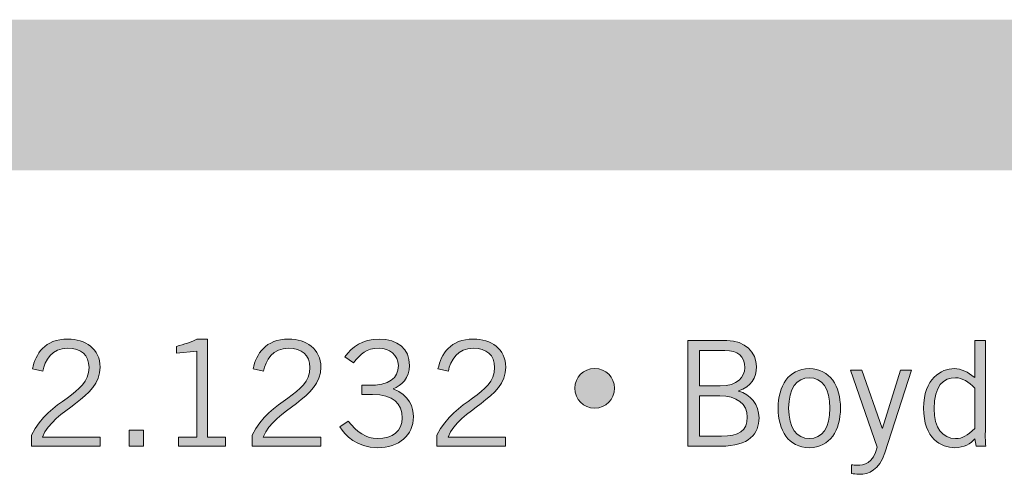
# Model space of a CAD drawing. Units: inches. Extents: x -62 to 176, y -278 to 43.
# Drawn here: x 1 to 3, y -162 to -161 of the extents above; entities that cross this region are included whole.
import ezdxf

# ---------------------------------------------------------------- set-up
doc = ezdxf.new("R2010")
doc.units = ezdxf.units.IN
doc.header["$MEASUREMENT"] = 0
doc.layers.add('Layer 1', color=7, linetype='Continuous')
doc.layers.add('Layer 2', color=7, linetype='Continuous')

# ---------------------------------------------------------------- blocks, each defined once
blk = doc.blocks.new('block 2')
at = {"layer": 'Layer 2', "true_color": 0x231f20}
h = blk.add_hatch(color=250, dxfattribs=at)
h.dxf.hatch_style = 2
edge = h.paths.add_edge_path()
edge.add_spline(control_points=[(2.78701, 0.63359), (2.78701, 0.63359), (2.73493, 0.63359), (2.73493, 0.63359), (2.73493, 0.63359), (2.73493, 0.64202), (2.73493, 0.64202), (2.74881, 0.67013), (2.77867, 0.67178), (2.77867, 0.69333), (2.77867, 0.70266), (2.77268, 0.70799), (2.76247, 0.70799), (2.75092, 0.70799), (2.74492, 0.69866), (2.74359, 0.69055), (2.74359, 0.69055), (2.7357, 0.69233), (2.7357, 0.69233), (2.73826, 0.70344), (2.74481, 0.71487), (2.76268, 0.71487), (2.77579, 0.71487), (2.78712, 0.70732), (2.78712, 0.69355), (2.78712, 0.66912), (2.75202, 0.66246), (2.74336, 0.64048), (2.74336, 0.64048), (2.78701, 0.64048), (2.78701, 0.64048), (2.78701, 0.64048), (2.78701, 0.63359), (2.78701, 0.63359)], knot_values=[0, 0, 0, 0, 1, 1, 1, 2, 2, 2, 3, 3, 3, 4, 4, 4, 5, 5, 5, 6, 6, 6, 7, 7, 7, 8, 8, 8, 9, 9, 9, 10, 10, 10, 11, 11, 11, 11], degree=3, periodic=0)
h = blk.add_hatch(color=250, dxfattribs=at)
h.dxf.hatch_style = 2
edge = h.paths.add_edge_path()
edge.add_spline(control_points=[(2.84658, 0.63359), (2.84658, 0.63359), (2.84658, 0.64048), (2.84658, 0.64048), (2.84658, 0.64048), (2.86046, 0.64048), (2.86046, 0.64048), (2.86046, 0.64048), (2.86046, 0.70566), (2.86046, 0.70566), (2.86046, 0.70566), (2.84503, 0.7041), (2.84503, 0.7041), (2.84503, 0.7041), (2.84503, 0.70932), (2.84503, 0.70932), (2.85058, 0.71099), (2.85691, 0.71266), (2.86046, 0.71487), (2.86046, 0.71487), (2.86846, 0.71487), (2.86846, 0.71487), (2.86846, 0.71487), (2.86846, 0.64048), (2.86846, 0.64048), (2.86846, 0.64048), (2.88212, 0.64048), (2.88212, 0.64048), (2.88212, 0.64048), (2.88212, 0.63359), (2.88212, 0.63359), (2.88212, 0.63359), (2.84658, 0.63359), (2.84658, 0.63359)], knot_values=[0, 0, 0, 0, 1, 1, 1, 2, 2, 2, 3, 3, 3, 4, 4, 4, 5, 5, 5, 6, 6, 6, 7, 7, 7, 8, 8, 8, 9, 9, 9, 10, 10, 10, 11, 11, 11, 11], degree=3, periodic=0)
h = blk.add_hatch(color=250, dxfattribs=at)
h.dxf.hatch_style = 2
edge = h.paths.add_edge_path()
edge.add_spline(control_points=[(2.95446, 0.63359), (2.95446, 0.63359), (2.90237, 0.63359), (2.90237, 0.63359), (2.90237, 0.63359), (2.90237, 0.64202), (2.90237, 0.64202), (2.91625, 0.67013), (2.94613, 0.67178), (2.94613, 0.69333), (2.94613, 0.70266), (2.94013, 0.70799), (2.92991, 0.70799), (2.91836, 0.70799), (2.91237, 0.69866), (2.91103, 0.69055), (2.91103, 0.69055), (2.90315, 0.69233), (2.90315, 0.69233), (2.9057, 0.70344), (2.91225, 0.71487), (2.93014, 0.71487), (2.94324, 0.71487), (2.95456, 0.70732), (2.95456, 0.69355), (2.95456, 0.66912), (2.91948, 0.66246), (2.91081, 0.64048), (2.91081, 0.64048), (2.95446, 0.64048), (2.95446, 0.64048), (2.95446, 0.64048), (2.95446, 0.63359), (2.95446, 0.63359)], knot_values=[0, 0, 0, 0, 1, 1, 1, 2, 2, 2, 3, 3, 3, 4, 4, 4, 5, 5, 5, 6, 6, 6, 7, 7, 7, 8, 8, 8, 9, 9, 9, 10, 10, 10, 11, 11, 11, 11], degree=3, periodic=0)
h = blk.add_hatch(color=250, dxfattribs=at)
h.dxf.hatch_style = 2
edge = h.paths.add_edge_path()
edge.add_spline(control_points=[(2.97536, 0.65268), (2.98147, 0.64446), (2.98902, 0.63936), (2.99735, 0.63936), (3.00912, 0.63936), (3.01622, 0.64536), (3.01622, 0.65491), (3.01622, 0.66612), (3.00956, 0.67289), (2.99357, 0.67289), (2.99357, 0.67289), (2.98569, 0.67289), (2.98569, 0.67289), (2.98569, 0.67289), (2.98569, 0.67978), (2.98569, 0.67978), (2.98569, 0.67978), (2.99047, 0.67978), (2.99047, 0.67978), (3.00646, 0.67978), (3.01334, 0.6849), (3.01334, 0.69477), (3.01334, 0.70288), (3.00634, 0.70799), (2.99868, 0.70799), (2.98891, 0.70799), (2.98469, 0.70376), (2.97936, 0.69689), (2.97936, 0.69689), (2.97281, 0.70132), (2.97281, 0.70132), (2.97825, 0.70888), (2.9858, 0.71487), (2.99868, 0.71487), (3.01289, 0.71487), (3.02178, 0.70755), (3.02178, 0.69489), (3.02178, 0.68522), (3.01556, 0.67957), (3.00934, 0.67712), (3.022, 0.67223), (3.02467, 0.66313), (3.02467, 0.6558), (3.02467, 0.64213), (3.01411, 0.63247), (2.99735, 0.63247), (2.98202, 0.63247), (2.9727, 0.64202), (2.96892, 0.64825), (2.96892, 0.64825), (2.97536, 0.65268), (2.97536, 0.65268)], knot_values=[0, 0, 0, 0, 1, 1, 1, 2, 2, 2, 3, 3, 3, 4, 4, 4, 5, 5, 5, 6, 6, 6, 7, 7, 7, 8, 8, 8, 9, 9, 9, 10, 10, 10, 11, 11, 11, 12, 12, 12, 13, 13, 13, 14, 14, 14, 15, 15, 15, 16, 16, 16, 17, 17, 17, 17], degree=3, periodic=0)
h = blk.add_hatch(color=250, dxfattribs=at)
h.dxf.hatch_style = 2
edge = h.paths.add_edge_path()
edge.add_spline(control_points=[(3.09467, 0.63359), (3.09467, 0.63359), (3.04258, 0.63359), (3.04258, 0.63359), (3.04258, 0.63359), (3.04258, 0.64202), (3.04258, 0.64202), (3.05647, 0.67013), (3.08633, 0.67178), (3.08633, 0.69333), (3.08633, 0.70266), (3.08034, 0.70799), (3.07012, 0.70799), (3.05858, 0.70799), (3.05257, 0.69866), (3.05124, 0.69055), (3.05124, 0.69055), (3.04336, 0.69233), (3.04336, 0.69233), (3.04591, 0.70344), (3.05247, 0.71487), (3.07034, 0.71487), (3.08345, 0.71487), (3.09478, 0.70732), (3.09478, 0.69355), (3.09478, 0.66912), (3.05968, 0.66246), (3.05102, 0.64048), (3.05102, 0.64048), (3.09467, 0.64048), (3.09467, 0.64048), (3.09467, 0.64048), (3.09467, 0.63359), (3.09467, 0.63359)], knot_values=[0, 0, 0, 0, 1, 1, 1, 2, 2, 2, 3, 3, 3, 4, 4, 4, 5, 5, 5, 6, 6, 6, 7, 7, 7, 8, 8, 8, 9, 9, 9, 10, 10, 10, 11, 11, 11, 11], degree=3, periodic=0)
h = blk.add_hatch(color=250, dxfattribs=at)
h.dxf.hatch_style = 2
edge = h.paths.add_edge_path()
edge.add_spline(control_points=[(3.23291, 0.71376), (3.23291, 0.71376), (3.26245, 0.71376), (3.26245, 0.71376), (3.27644, 0.71376), (3.28488, 0.70488), (3.28488, 0.694), (3.28488, 0.68522), (3.28099, 0.67889), (3.27133, 0.67556), (3.27133, 0.67556), (3.27145, 0.67533), (3.27145, 0.67533), (3.28044, 0.67312), (3.28688, 0.66512), (3.28688, 0.65512), (3.28688, 0.64313), (3.27955, 0.63359), (3.25779, 0.63359), (3.25779, 0.63359), (3.23291, 0.63359), (3.23291, 0.63359), (3.23291, 0.63359), (3.23291, 0.71376), (3.23291, 0.71376)], knot_values=[0, 0, 0, 0, 1, 1, 1, 2, 2, 2, 3, 3, 3, 4, 4, 4, 5, 5, 5, 6, 6, 6, 7, 7, 7, 8, 8, 8, 8], degree=3, periodic=0)
edge = h.paths.add_edge_path()
edge.add_spline(control_points=[(3.2418, 0.67934), (3.2418, 0.67934), (3.25734, 0.67934), (3.25734, 0.67934), (3.27077, 0.67934), (3.276, 0.68623), (3.276, 0.69299), (3.276, 0.702), (3.27111, 0.70622), (3.26089, 0.70622), (3.26089, 0.70622), (3.2418, 0.70622), (3.2418, 0.70622), (3.2418, 0.70622), (3.2418, 0.67934), (3.2418, 0.67934)], knot_values=[0, 0, 0, 0, 1, 1, 1, 2, 2, 2, 3, 3, 3, 4, 4, 4, 5, 5, 5, 5], degree=3, periodic=0)
edge = h.paths.add_edge_path()
edge.add_spline(control_points=[(3.2418, 0.64114), (3.2418, 0.64114), (3.25845, 0.64114), (3.25845, 0.64114), (3.27155, 0.64114), (3.278, 0.64558), (3.278, 0.65557), (3.278, 0.66579), (3.26978, 0.67178), (3.25712, 0.67178), (3.25712, 0.67178), (3.2418, 0.67178), (3.2418, 0.67178), (3.2418, 0.67178), (3.2418, 0.64114), (3.2418, 0.64114)], knot_values=[0, 0, 0, 0, 1, 1, 1, 2, 2, 2, 3, 3, 3, 4, 4, 4, 5, 5, 5, 5], degree=3, periodic=0)
h = blk.add_hatch(color=250, dxfattribs=at)
h.dxf.hatch_style = 2
edge = h.paths.add_edge_path()
edge.add_spline(control_points=[(3.45855, 0.71376), (3.45855, 0.71376), (3.45855, 0.64624), (3.45855, 0.64624), (3.45855, 0.64202), (3.45833, 0.6378), (3.45899, 0.63359), (3.45899, 0.63359), (3.45166, 0.63359), (3.45166, 0.63359), (3.45166, 0.63359), (3.45055, 0.63926), (3.45055, 0.63926), (3.44789, 0.63558), (3.44222, 0.63247), (3.43534, 0.63247), (3.42513, 0.63247), (3.41168, 0.63936), (3.41168, 0.66246), (3.41168, 0.6849), (3.42513, 0.69244), (3.4349, 0.69244), (3.44034, 0.69244), (3.44567, 0.68967), (3.45011, 0.68599), (3.45011, 0.68599), (3.45055, 0.68578), (3.45055, 0.68578), (3.45055, 0.68578), (3.45055, 0.71376), (3.45055, 0.71376), (3.45055, 0.71376), (3.45855, 0.71376), (3.45855, 0.71376)], knot_values=[0, 0, 0, 0, 1, 1, 1, 2, 2, 2, 3, 3, 3, 4, 4, 4, 5, 5, 5, 6, 6, 6, 7, 7, 7, 8, 8, 8, 9, 9, 9, 10, 10, 10, 11, 11, 11, 11], degree=3, periodic=0)
edge = h.paths.add_edge_path()
edge.add_spline(control_points=[(3.45055, 0.67756), (3.44622, 0.68233), (3.44078, 0.68556), (3.436, 0.68556), (3.42668, 0.68556), (3.41968, 0.67944), (3.41968, 0.66201), (3.41968, 0.64735), (3.42601, 0.63936), (3.436, 0.63936), (3.44112, 0.63936), (3.44489, 0.64159), (3.45055, 0.64714), (3.45055, 0.64714), (3.45055, 0.67756), (3.45055, 0.67756)], knot_values=[0, 0, 0, 0, 1, 1, 1, 2, 2, 2, 3, 3, 3, 4, 4, 4, 5, 5, 5, 5], degree=3, periodic=0)
h = blk.add_hatch(color=250, dxfattribs=at)
h.dxf.hatch_style = 2
edge = h.paths.add_edge_path()
edge.add_spline(control_points=[(3.16221, 0.69253), (3.17053, 0.69253), (3.17728, 0.68587), (3.17728, 0.67754), (3.17728, 0.66922), (3.17053, 0.66246), (3.16221, 0.66246), (3.15388, 0.66246), (3.14721, 0.66922), (3.14721, 0.67754), (3.14721, 0.68587), (3.15388, 0.69253), (3.16221, 0.69253)], knot_values=[0, 0, 0, 0, 1, 1, 1, 2, 2, 2, 3, 3, 3, 4, 4, 4, 4], degree=3, periodic=0)
h = blk.add_hatch(color=250, dxfattribs=at)
h.dxf.hatch_style = 2
edge = h.paths.add_edge_path()
edge.add_spline(control_points=[(3.32501, 0.63247), (3.30923, 0.63247), (3.30135, 0.64581), (3.30135, 0.66246), (3.30135, 0.67912), (3.30923, 0.69244), (3.32501, 0.69244), (3.34078, 0.69244), (3.34866, 0.67912), (3.34866, 0.66246), (3.34866, 0.64581), (3.34078, 0.63247), (3.32501, 0.63247)], knot_values=[0, 0, 0, 0, 1, 1, 1, 2, 2, 2, 3, 3, 3, 4, 4, 4, 4], degree=3, periodic=0)
edge = h.paths.add_edge_path()
edge.add_spline(control_points=[(3.32501, 0.68556), (3.31546, 0.68556), (3.30935, 0.67734), (3.30935, 0.66246), (3.30935, 0.64758), (3.31546, 0.63936), (3.32501, 0.63936), (3.33456, 0.63936), (3.34067, 0.64758), (3.34067, 0.66246), (3.34067, 0.67734), (3.33456, 0.68556), (3.32501, 0.68556)], knot_values=[0, 0, 0, 0, 1, 1, 1, 2, 2, 2, 3, 3, 3, 4, 4, 4, 4], degree=3, periodic=0)
h = blk.add_hatch(color=250, dxfattribs=at)
h.dxf.hatch_style = 2
edge = h.paths.add_edge_path()
edge.add_spline(control_points=[(3.40255, 0.69134), (3.40255, 0.69134), (3.38223, 0.62847), (3.38223, 0.62847), (3.37801, 0.6156), (3.37035, 0.61226), (3.3628, 0.61226), (3.36013, 0.61226), (3.35858, 0.61271), (3.35702, 0.61293), (3.35702, 0.61293), (3.35702, 0.61948), (3.35702, 0.61948), (3.35813, 0.61937), (3.35957, 0.61915), (3.36135, 0.61915), (3.36624, 0.61915), (3.37368, 0.62027), (3.37645, 0.63292), (3.37645, 0.63292), (3.35635, 0.69134), (3.35635, 0.69134), (3.35635, 0.69134), (3.3648, 0.69134), (3.3648, 0.69134), (3.3648, 0.69134), (3.38035, 0.64724), (3.38035, 0.64724), (3.38035, 0.64724), (3.38056, 0.64724), (3.38056, 0.64724), (3.38056, 0.64724), (3.39411, 0.69134), (3.39411, 0.69134), (3.39411, 0.69134), (3.40255, 0.69134), (3.40255, 0.69134)], knot_values=[0, 0, 0, 0, 1, 1, 1, 2, 2, 2, 3, 3, 3, 4, 4, 4, 5, 5, 5, 6, 6, 6, 7, 7, 7, 8, 8, 8, 9, 9, 9, 10, 10, 10, 11, 11, 11, 12, 12, 12, 12], degree=3, periodic=0)
h = blk.add_hatch(color=250, dxfattribs=at)
h.dxf.hatch_style = 2
h.paths.add_polyline_path([(2.82002, 0.64581), (2.82002, 0.63359), (2.80914, 0.63359), (2.80914, 0.64581)])
at = {"layer": 'Layer 2', "lineweight": 0}
blk.add_lwpolyline([(2.82002, 0.64581), (2.82002, 0.63359), (2.80914, 0.63359), (2.80914, 0.64581), (2.82002, 0.64581)], dxfattribs=at)
for points, knots in [([(2.78701, 0.63359), (2.78701, 0.63359), (2.73493, 0.63359), (2.73493, 0.63359), (2.73493, 0.63359), (2.73493, 0.64202), (2.73493, 0.64202), (2.74881, 0.67013), (2.77867, 0.67178), (2.77867, 0.69333), (2.77867, 0.70266), (2.77268, 0.70799), (2.76247, 0.70799), (2.75092, 0.70799), (2.74492, 0.69866), (2.74359, 0.69055), (2.74359, 0.69055), (2.7357, 0.69233), (2.7357, 0.69233), (2.73826, 0.70344), (2.74481, 0.71487), (2.76268, 0.71487), (2.77579, 0.71487), (2.78712, 0.70732), (2.78712, 0.69355), (2.78712, 0.66912), (2.75202, 0.66246), (2.74336, 0.64048), (2.74336, 0.64048), (2.78701, 0.64048), (2.78701, 0.64048), (2.78701, 0.64048), (2.78701, 0.63359), (2.78701, 0.63359)], [0, 0, 0, 0, 1, 1, 1, 2, 2, 2, 3, 3, 3, 4, 4, 4, 5, 5, 5, 6, 6, 6, 7, 7, 7, 8, 8, 8, 9, 9, 9, 10, 10, 10, 11, 11, 11, 11]), ([(2.84658, 0.63359), (2.84658, 0.63359), (2.84658, 0.64048), (2.84658, 0.64048), (2.84658, 0.64048), (2.86046, 0.64048), (2.86046, 0.64048), (2.86046, 0.64048), (2.86046, 0.70566), (2.86046, 0.70566), (2.86046, 0.70566), (2.84503, 0.7041), (2.84503, 0.7041), (2.84503, 0.7041), (2.84503, 0.70932), (2.84503, 0.70932), (2.85058, 0.71099), (2.85691, 0.71266), (2.86046, 0.71487), (2.86046, 0.71487), (2.86846, 0.71487), (2.86846, 0.71487), (2.86846, 0.71487), (2.86846, 0.64048), (2.86846, 0.64048), (2.86846, 0.64048), (2.88212, 0.64048), (2.88212, 0.64048), (2.88212, 0.64048), (2.88212, 0.63359), (2.88212, 0.63359), (2.88212, 0.63359), (2.84658, 0.63359), (2.84658, 0.63359)], [0, 0, 0, 0, 1, 1, 1, 2, 2, 2, 3, 3, 3, 4, 4, 4, 5, 5, 5, 6, 6, 6, 7, 7, 7, 8, 8, 8, 9, 9, 9, 10, 10, 10, 11, 11, 11, 11]), ([(2.95446, 0.63359), (2.95446, 0.63359), (2.90237, 0.63359), (2.90237, 0.63359), (2.90237, 0.63359), (2.90237, 0.64202), (2.90237, 0.64202), (2.91625, 0.67013), (2.94613, 0.67178), (2.94613, 0.69333), (2.94613, 0.70266), (2.94013, 0.70799), (2.92991, 0.70799), (2.91836, 0.70799), (2.91237, 0.69866), (2.91103, 0.69055), (2.91103, 0.69055), (2.90315, 0.69233), (2.90315, 0.69233), (2.9057, 0.70344), (2.91225, 0.71487), (2.93014, 0.71487), (2.94324, 0.71487), (2.95456, 0.70732), (2.95456, 0.69355), (2.95456, 0.66912), (2.91948, 0.66246), (2.91081, 0.64048), (2.91081, 0.64048), (2.95446, 0.64048), (2.95446, 0.64048), (2.95446, 0.64048), (2.95446, 0.63359), (2.95446, 0.63359)], [0, 0, 0, 0, 1, 1, 1, 2, 2, 2, 3, 3, 3, 4, 4, 4, 5, 5, 5, 6, 6, 6, 7, 7, 7, 8, 8, 8, 9, 9, 9, 10, 10, 10, 11, 11, 11, 11]), ([(2.97536, 0.65268), (2.98147, 0.64446), (2.98902, 0.63936), (2.99735, 0.63936), (3.00912, 0.63936), (3.01622, 0.64536), (3.01622, 0.65491), (3.01622, 0.66612), (3.00956, 0.67289), (2.99357, 0.67289), (2.99357, 0.67289), (2.98569, 0.67289), (2.98569, 0.67289), (2.98569, 0.67289), (2.98569, 0.67978), (2.98569, 0.67978), (2.98569, 0.67978), (2.99047, 0.67978), (2.99047, 0.67978), (3.00646, 0.67978), (3.01334, 0.6849), (3.01334, 0.69477), (3.01334, 0.70288), (3.00634, 0.70799), (2.99868, 0.70799), (2.98891, 0.70799), (2.98469, 0.70376), (2.97936, 0.69689), (2.97936, 0.69689), (2.97281, 0.70132), (2.97281, 0.70132), (2.97825, 0.70888), (2.9858, 0.71487), (2.99868, 0.71487), (3.01289, 0.71487), (3.02178, 0.70755), (3.02178, 0.69489), (3.02178, 0.68522), (3.01556, 0.67957), (3.00934, 0.67712), (3.022, 0.67223), (3.02467, 0.66313), (3.02467, 0.6558), (3.02467, 0.64213), (3.01411, 0.63247), (2.99735, 0.63247), (2.98202, 0.63247), (2.9727, 0.64202), (2.96892, 0.64825), (2.96892, 0.64825), (2.97536, 0.65268), (2.97536, 0.65268)], [0, 0, 0, 0, 1, 1, 1, 2, 2, 2, 3, 3, 3, 4, 4, 4, 5, 5, 5, 6, 6, 6, 7, 7, 7, 8, 8, 8, 9, 9, 9, 10, 10, 10, 11, 11, 11, 12, 12, 12, 13, 13, 13, 14, 14, 14, 15, 15, 15, 16, 16, 16, 17, 17, 17, 17]), ([(3.09467, 0.63359), (3.09467, 0.63359), (3.04258, 0.63359), (3.04258, 0.63359), (3.04258, 0.63359), (3.04258, 0.64202), (3.04258, 0.64202), (3.05647, 0.67013), (3.08633, 0.67178), (3.08633, 0.69333), (3.08633, 0.70266), (3.08034, 0.70799), (3.07012, 0.70799), (3.05858, 0.70799), (3.05257, 0.69866), (3.05124, 0.69055), (3.05124, 0.69055), (3.04336, 0.69233), (3.04336, 0.69233), (3.04591, 0.70344), (3.05247, 0.71487), (3.07034, 0.71487), (3.08345, 0.71487), (3.09478, 0.70732), (3.09478, 0.69355), (3.09478, 0.66912), (3.05968, 0.66246), (3.05102, 0.64048), (3.05102, 0.64048), (3.09467, 0.64048), (3.09467, 0.64048), (3.09467, 0.64048), (3.09467, 0.63359), (3.09467, 0.63359)], [0, 0, 0, 0, 1, 1, 1, 2, 2, 2, 3, 3, 3, 4, 4, 4, 5, 5, 5, 6, 6, 6, 7, 7, 7, 8, 8, 8, 9, 9, 9, 10, 10, 10, 11, 11, 11, 11]), ([(3.23291, 0.71376), (3.23291, 0.71376), (3.26245, 0.71376), (3.26245, 0.71376), (3.27644, 0.71376), (3.28488, 0.70488), (3.28488, 0.694), (3.28488, 0.68522), (3.28099, 0.67889), (3.27133, 0.67556), (3.27133, 0.67556), (3.27145, 0.67533), (3.27145, 0.67533), (3.28044, 0.67312), (3.28688, 0.66512), (3.28688, 0.65512), (3.28688, 0.64313), (3.27955, 0.63359), (3.25779, 0.63359), (3.25779, 0.63359), (3.23291, 0.63359), (3.23291, 0.63359), (3.23291, 0.63359), (3.23291, 0.71376), (3.23291, 0.71376)], [0, 0, 0, 0, 1, 1, 1, 2, 2, 2, 3, 3, 3, 4, 4, 4, 5, 5, 5, 6, 6, 6, 7, 7, 7, 8, 8, 8, 8]), ([(3.45855, 0.71376), (3.45855, 0.71376), (3.45855, 0.64624), (3.45855, 0.64624), (3.45855, 0.64202), (3.45833, 0.6378), (3.45899, 0.63359), (3.45899, 0.63359), (3.45166, 0.63359), (3.45166, 0.63359), (3.45166, 0.63359), (3.45055, 0.63926), (3.45055, 0.63926), (3.44789, 0.63558), (3.44222, 0.63247), (3.43534, 0.63247), (3.42513, 0.63247), (3.41168, 0.63936), (3.41168, 0.66246), (3.41168, 0.6849), (3.42513, 0.69244), (3.4349, 0.69244), (3.44034, 0.69244), (3.44567, 0.68967), (3.45011, 0.68599), (3.45011, 0.68599), (3.45055, 0.68578), (3.45055, 0.68578), (3.45055, 0.68578), (3.45055, 0.71376), (3.45055, 0.71376), (3.45055, 0.71376), (3.45855, 0.71376), (3.45855, 0.71376)], [0, 0, 0, 0, 1, 1, 1, 2, 2, 2, 3, 3, 3, 4, 4, 4, 5, 5, 5, 6, 6, 6, 7, 7, 7, 8, 8, 8, 9, 9, 9, 10, 10, 10, 11, 11, 11, 11]), ([(3.2418, 0.67934), (3.2418, 0.67934), (3.25734, 0.67934), (3.25734, 0.67934), (3.27077, 0.67934), (3.276, 0.68623), (3.276, 0.69299), (3.276, 0.702), (3.27111, 0.70622), (3.26089, 0.70622), (3.26089, 0.70622), (3.2418, 0.70622), (3.2418, 0.70622), (3.2418, 0.70622), (3.2418, 0.67934), (3.2418, 0.67934)], [0, 0, 0, 0, 1, 1, 1, 2, 2, 2, 3, 3, 3, 4, 4, 4, 5, 5, 5, 5]), ([(3.16221, 0.69253), (3.17053, 0.69253), (3.17728, 0.68587), (3.17728, 0.67754), (3.17728, 0.66922), (3.17053, 0.66246), (3.16221, 0.66246), (3.15388, 0.66246), (3.14721, 0.66922), (3.14721, 0.67754), (3.14721, 0.68587), (3.15388, 0.69253), (3.16221, 0.69253)], [0, 0, 0, 0, 1, 1, 1, 2, 2, 2, 3, 3, 3, 4, 4, 4, 4]), ([(3.32501, 0.63247), (3.30923, 0.63247), (3.30135, 0.64581), (3.30135, 0.66246), (3.30135, 0.67912), (3.30923, 0.69244), (3.32501, 0.69244), (3.34078, 0.69244), (3.34866, 0.67912), (3.34866, 0.66246), (3.34866, 0.64581), (3.34078, 0.63247), (3.32501, 0.63247)], [0, 0, 0, 0, 1, 1, 1, 2, 2, 2, 3, 3, 3, 4, 4, 4, 4]), ([(3.40255, 0.69134), (3.40255, 0.69134), (3.38223, 0.62847), (3.38223, 0.62847), (3.37801, 0.6156), (3.37035, 0.61226), (3.3628, 0.61226), (3.36013, 0.61226), (3.35858, 0.61271), (3.35702, 0.61293), (3.35702, 0.61293), (3.35702, 0.61948), (3.35702, 0.61948), (3.35813, 0.61937), (3.35957, 0.61915), (3.36135, 0.61915), (3.36624, 0.61915), (3.37368, 0.62027), (3.37645, 0.63292), (3.37645, 0.63292), (3.35635, 0.69134), (3.35635, 0.69134), (3.35635, 0.69134), (3.3648, 0.69134), (3.3648, 0.69134), (3.3648, 0.69134), (3.38035, 0.64724), (3.38035, 0.64724), (3.38035, 0.64724), (3.38056, 0.64724), (3.38056, 0.64724), (3.38056, 0.64724), (3.39411, 0.69134), (3.39411, 0.69134), (3.39411, 0.69134), (3.40255, 0.69134), (3.40255, 0.69134)], [0, 0, 0, 0, 1, 1, 1, 2, 2, 2, 3, 3, 3, 4, 4, 4, 5, 5, 5, 6, 6, 6, 7, 7, 7, 8, 8, 8, 9, 9, 9, 10, 10, 10, 11, 11, 11, 12, 12, 12, 12]), ([(3.32501, 0.68556), (3.31546, 0.68556), (3.30935, 0.67734), (3.30935, 0.66246), (3.30935, 0.64758), (3.31546, 0.63936), (3.32501, 0.63936), (3.33456, 0.63936), (3.34067, 0.64758), (3.34067, 0.66246), (3.34067, 0.67734), (3.33456, 0.68556), (3.32501, 0.68556)], [0, 0, 0, 0, 1, 1, 1, 2, 2, 2, 3, 3, 3, 4, 4, 4, 4]), ([(3.45055, 0.67756), (3.44622, 0.68233), (3.44078, 0.68556), (3.436, 0.68556), (3.42668, 0.68556), (3.41968, 0.67944), (3.41968, 0.66201), (3.41968, 0.64735), (3.42601, 0.63936), (3.436, 0.63936), (3.44112, 0.63936), (3.44489, 0.64159), (3.45055, 0.64714), (3.45055, 0.64714), (3.45055, 0.67756), (3.45055, 0.67756)], [0, 0, 0, 0, 1, 1, 1, 2, 2, 2, 3, 3, 3, 4, 4, 4, 5, 5, 5, 5]), ([(3.2418, 0.64114), (3.2418, 0.64114), (3.25845, 0.64114), (3.25845, 0.64114), (3.27155, 0.64114), (3.278, 0.64558), (3.278, 0.65557), (3.278, 0.66579), (3.26978, 0.67178), (3.25712, 0.67178), (3.25712, 0.67178), (3.2418, 0.67178), (3.2418, 0.67178), (3.2418, 0.67178), (3.2418, 0.64114), (3.2418, 0.64114)], [0, 0, 0, 0, 1, 1, 1, 2, 2, 2, 3, 3, 3, 4, 4, 4, 5, 5, 5, 5])]:
    blk.add_open_spline(points, degree=3, knots=knots, dxfattribs=at)

msp = doc.modelspace()

# ---------------------------------------------------------------- hatches: boundary and pattern name
at = {"transparency": 33554687}
h = msp.add_hatch(color=256, dxfattribs=at)
h.dxf.hatch_style = 1
h.set_gradient(color1=(255, 255, 255), color2=(0, 0, 0), tint=1)
h.paths.add_polyline_path([(12.38969, -161.35694), (0.38457, -161.35694), (0.38457, -161.58559), (12.38969, -161.58559)])

# ---------------------------------------------------------------- block references
at = {"layer": 'Layer 1', "xscale": 2, "yscale": 2, "zscale": 2}
msp.add_blockref('block 2', (-4.18535, -163.27135), dxfattribs=at)

doc.saveas('drawing.dxf')
